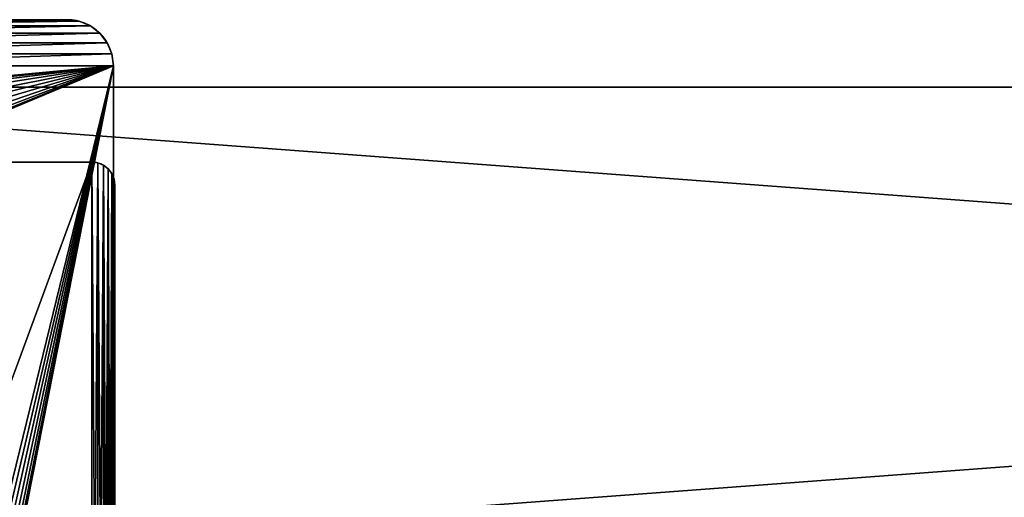
# Model space of a CAD drawing. Units: inches. Extents: x -4.1 to 68.2, y -1.9 to 58.9.
# Drawn here: x 2.1 to 12.8, y 4.8 to 10 of the extents above; entities that cross this region are included whole.
import ezdxf

# ---------------------------------------------------------------- set-up
doc = ezdxf.new("R2010")
doc.units = ezdxf.units.IN
doc.header["$MEASUREMENT"] = 0
doc.layers.get('0').update_dxf_attribs({"true_color": 0xffffff})
doc.layers.add('aluminum', color=36, linetype='Continuous', true_color=0x664400)
doc.layers.add('wood', color=134, linetype='Continuous', true_color=0x009987)

# ---------------------------------------------------------------- blocks, each defined once
blk = doc.blocks.new('Lumber')
for p, q in [((72, 5.375), (0, 5.375)), ((72, 5.375, 1.5), (0, 5.375, 1.5))]:
    blk.add_line(p, q)
mesh = blk.add_polyface()
corners = [(0, 5.375, 1.5), (72, 5.375), (0, 5.375), (72, 5.375, 1.5)]
mesh.append_faces([[corners[k] for k in face] for face in [(0, 1, 2), (1, 0, 3)]], dxfattribs={"vtx0": -1})
mesh = blk.add_polyface()
corners = [(72, 5.375), (0, 0), (0, 5.375), (72, 0)]
mesh.append_faces([[corners[k] for k in face] for face in [(0, 1, 2), (1, 0, 3)]], dxfattribs={"vtx0": -1})
mesh = blk.add_polyface()
corners = [(72, 0, 1.5), (0, 5.375, 1.5), (0, 0, 1.5), (72, 5.375, 1.5)]
mesh.append_faces([[corners[k] for k in face] for face in [(0, 1, 2), (1, 0, 3)]], dxfattribs={"vtx0": -1})
blk = doc.blocks.new('Seat Base')
for p, q in [((10, 3), (10, 0)), ((10, 3, 0.375), (10, 0, 0.375)), ((10, 0), (10, 0, 0.375)), ((9.983, -0.129), (9.983, -0.129, 0.375)), ((9.933, -0.25), (9.933, -0.25, 0.375)), ((9.854, -0.354), (9.854, -0.354, 0.375)), ((0.5, -0.5), (9.5, -0.5)), ((0.5, -0.5, 0.375), (9.5, -0.5, 0.375)), ((9.5, -0.5), (9.5, -0.5, 0.375)), ((9.629, -0.483), (9.629, -0.483, 0.375)), ((9.75, -0.433), (9.75, -0.433, 0.375))]:
    blk.add_line(p, q)
for centre in [(9.5, 0), (9.5, 0, 0.375)]:
    blk.add_arc(centre, 0.5, 270, 0)
mesh = blk.add_polyface()
corners = [(0, 3), (0.017, -0.129), (0, 0), (0.017, 3.129), (0.067, -0.25), (0.067, 3.25), (0.146, -0.354), (0.146, 3.354), (0.25, -0.433), (0.25, 3.433), (0.371, -0.483), (0.371, 3.483), (0.5, -0.5), (0.5, 3.5), (0.688, 1.5), (0.698, 1.581), (0.729, 1.656), (0.779, 1.721), (0.844, 1.771), (0.919, 1.802), (9.5, 3.5), (1, 1.812), (1.081, 1.802), (1.156, 1.771), (1.221, 1.721), (1.271, 1.656), (1.302, 1.581), (1.312, 1.5), (8.729, 1.656), (8.698, 1.581), (8.688, 1.5), (8.779, 1.721), (8.844, 1.771), (8.919, 1.802), (9, 1.812), (9.081, 1.802), (9.156, 1.771), (9.221, 1.721), (9.271, 1.656), (9.302, 1.581), (9.312, 1.5), (9.5, -0.5), (9.629, -0.483), (9.629, 3.483), (9.75, -0.433), (9.75, 3.433), (9.854, -0.354), (9.854, 3.354), (9.933, -0.25), (9.933, 3.25), (9.983, -0.129), (9.983, 3.129), (10, 0), (10, 3), (0.919, 1.198), (0.844, 1.229), (0.779, 1.279), (0.729, 1.344), (0.698, 1.419), (1, 1.188), (1.081, 1.198), (1.156, 1.229), (1.221, 1.279), (1.271, 1.344), (1.302, 1.419), (8.729, 1.344), (8.698, 1.419), (8.779, 1.279), (8.844, 1.229), (8.919, 1.198), (9, 1.188), (9.081, 1.198), (9.156, 1.229), (9.221, 1.279), (9.271, 1.344), (9.302, 1.419)]
mesh.append_faces([[corners[k] for k in face] for face in [(0, 1, 2), (52, 51, 53)]], dxfattribs={"vtx0": -1})
mesh.append_faces([[corners[k] for k in face] for face in [(1, 3, 4), (4, 5, 6), (6, 7, 8), (8, 9, 10), (10, 11, 12), (14, 13, 15), (15, 13, 16), (16, 13, 17), (17, 13, 18), (18, 13, 19), (19, 20, 21), (21, 20, 22), (22, 20, 23), (23, 20, 24), (24, 20, 25), (25, 20, 26), (26, 20, 27), (28, 20, 31), (31, 20, 32), (32, 20, 33), (33, 20, 34), (34, 20, 35), (35, 20, 36), (36, 20, 37), (37, 20, 38), (38, 20, 39), (39, 20, 40), (41, 20, 42), (42, 43, 44), (44, 45, 46), (46, 47, 48), (48, 49, 50), (50, 51, 52), (12, 54, 41), (54, 12, 55), (55, 12, 56), (56, 12, 57), (57, 12, 58), (58, 12, 14), (65, 27, 66), (66, 27, 30)]], dxfattribs={"vtx0": -1, "vtx1": -1})
mesh.append_faces([[corners[k] for k in face] for face in [(12, 13, 14), (27, 20, 28), (40, 20, 41), (41, 27, 65)]], dxfattribs={"vtx0": -1, "vtx1": -1, "vtx2": -1})
mesh.append_faces([[corners[k] for k in face] for face in [(1, 0, 3), (4, 3, 5), (6, 5, 7), (8, 7, 9), (10, 9, 11), (12, 11, 13), (19, 13, 20), (27, 28, 29), (27, 29, 30), (42, 20, 43), (44, 43, 45), (46, 45, 47), (48, 47, 49), (50, 49, 51), (41, 54, 59), (41, 59, 60), (41, 60, 61), (41, 61, 62), (41, 62, 63), (41, 63, 64), (41, 64, 27), (41, 65, 67), (41, 67, 68), (41, 68, 69), (41, 69, 70), (41, 70, 71), (41, 71, 72), (41, 72, 73), (41, 73, 74), (41, 74, 75), (41, 75, 40)]], dxfattribs={"vtx0": -1, "vtx2": -1})
mesh = blk.add_polyface()
corners = [(0.017, -0.129, 0.375), (0, 3, 0.375), (0, 0, 0.375), (0.017, 3.129, 0.375), (0.067, -0.25, 0.375), (0.067, 3.25, 0.375), (0.146, -0.354, 0.375), (0.146, 3.354, 0.375), (0.25, -0.433, 0.375), (0.25, 3.433, 0.375), (0.371, -0.483, 0.375), (0.371, 3.483, 0.375), (0.5, -0.5, 0.375), (0.5, 3.5, 0.375), (0.688, 1.5, 0.375), (0.698, 1.419, 0.375), (0.729, 1.344, 0.375), (0.779, 1.279, 0.375), (0.844, 1.229, 0.375), (0.919, 1.198, 0.375), (9.5, -0.5, 0.375), (1, 1.188, 0.375), (1.081, 1.198, 0.375), (1.156, 1.229, 0.375), (1.221, 1.279, 0.375), (1.271, 1.344, 0.375), (1.302, 1.419, 0.375), (1.312, 1.5, 0.375), (8.729, 1.344, 0.375), (8.698, 1.419, 0.375), (8.688, 1.5, 0.375), (8.779, 1.279, 0.375), (8.844, 1.229, 0.375), (8.919, 1.198, 0.375), (9, 1.188, 0.375), (9.081, 1.198, 0.375), (9.156, 1.229, 0.375), (9.221, 1.279, 0.375), (9.271, 1.344, 0.375), (9.302, 1.419, 0.375), (9.312, 1.5, 0.375), (0.919, 1.802, 0.375), (9.5, 3.5, 0.375), (0.844, 1.771, 0.375), (0.779, 1.721, 0.375), (0.729, 1.656, 0.375), (0.698, 1.581, 0.375), (1, 1.812, 0.375), (1.081, 1.802, 0.375), (1.156, 1.771, 0.375), (1.221, 1.721, 0.375), (1.271, 1.656, 0.375), (1.302, 1.581, 0.375), (8.729, 1.656, 0.375), (8.698, 1.581, 0.375), (8.779, 1.721, 0.375), (8.844, 1.771, 0.375), (8.919, 1.802, 0.375), (9, 1.812, 0.375), (9.081, 1.802, 0.375), (9.156, 1.771, 0.375), (9.221, 1.721, 0.375), (9.271, 1.656, 0.375), (9.302, 1.581, 0.375), (9.629, -0.483, 0.375), (9.629, 3.483, 0.375), (9.75, -0.433, 0.375), (9.75, 3.433, 0.375), (9.854, -0.354, 0.375), (9.854, 3.354, 0.375), (9.933, -0.25, 0.375), (9.933, 3.25, 0.375), (9.983, -0.129, 0.375), (9.983, 3.129, 0.375), (10, 0, 0.375), (10, 3, 0.375)]
mesh.append_faces([[corners[k] for k in face] for face in [(0, 1, 2), (73, 74, 75)]], dxfattribs={"vtx0": -1})
mesh.append_faces([[corners[k] for k in face] for face in [(1, 0, 3), (3, 4, 5), (5, 6, 7), (7, 8, 9), (9, 10, 11), (11, 12, 13), (14, 12, 15), (15, 12, 16), (16, 12, 17), (17, 12, 18), (18, 12, 19), (19, 20, 21), (21, 20, 22), (22, 20, 23), (23, 20, 24), (24, 20, 25), (25, 20, 26), (26, 20, 27), (28, 20, 31), (31, 20, 32), (32, 20, 33), (33, 20, 34), (34, 20, 35), (35, 20, 36), (36, 20, 37), (37, 20, 38), (38, 20, 39), (39, 20, 40), (13, 41, 42), (41, 13, 43), (43, 13, 44), (44, 13, 45), (45, 13, 46), (46, 13, 14), (53, 27, 54), (54, 27, 30), (42, 64, 65), (65, 66, 67), (67, 68, 69), (69, 70, 71), (71, 72, 73)]], dxfattribs={"vtx0": -1, "vtx1": -1})
mesh.append_faces([[corners[k] for k in face] for face in [(13, 12, 14), (27, 20, 28), (42, 27, 53), (42, 40, 20)]], dxfattribs={"vtx0": -1, "vtx1": -1, "vtx2": -1})
mesh.append_faces([[corners[k] for k in face] for face in [(3, 0, 4), (5, 4, 6), (7, 6, 8), (9, 8, 10), (11, 10, 12), (19, 12, 20), (27, 28, 29), (27, 29, 30), (42, 41, 47), (42, 47, 48), (42, 48, 49), (42, 49, 50), (42, 50, 51), (42, 51, 52), (42, 52, 27), (42, 53, 55), (42, 55, 56), (42, 56, 57), (42, 57, 58), (42, 58, 59), (42, 59, 60), (42, 60, 61), (42, 61, 62), (42, 62, 63), (42, 63, 40), (42, 20, 64), (65, 64, 66), (67, 66, 68), (69, 68, 70), (71, 70, 72), (73, 72, 74)]], dxfattribs={"vtx0": -1, "vtx2": -1})
mesh = blk.add_polyface()
corners = [(10, 3), (10, 0, 0.375), (10, 0), (10, 3, 0.375)]
mesh.append_faces([[corners[k] for k in face] for face in [(0, 1, 2), (1, 0, 3)]], dxfattribs={"vtx0": -1})
mesh = blk.add_polyface()
corners = [(10, 0), (9.983, -0.129, 0.375), (9.983, -0.129), (10, 0, 0.375)]
mesh.append_faces([[corners[k] for k in face] for face in [(0, 1, 2), (1, 0, 3)]], dxfattribs={"vtx0": -1})
mesh = blk.add_polyface()
corners = [(9.983, -0.129), (9.933, -0.25, 0.375), (9.933, -0.25), (9.983, -0.129, 0.375)]
mesh.append_faces([[corners[k] for k in face] for face in [(0, 1, 2), (1, 0, 3)]], dxfattribs={"vtx0": -1})
mesh = blk.add_polyface()
corners = [(9.933, -0.25), (9.854, -0.354, 0.375), (9.854, -0.354), (9.933, -0.25, 0.375)]
mesh.append_faces([[corners[k] for k in face] for face in [(0, 1, 2), (1, 0, 3)]], dxfattribs={"vtx0": -1})
mesh = blk.add_polyface()
corners = [(9.854, -0.354, 0.375), (9.75, -0.433), (9.854, -0.354), (9.75, -0.433, 0.375)]
mesh.append_faces([[corners[k] for k in face] for face in [(0, 1, 2), (1, 0, 3)]], dxfattribs={"vtx0": -1})
mesh = blk.add_polyface()
corners = [(9.5, -0.5, 0.375), (0.5, -0.5), (9.5, -0.5), (0.5, -0.5, 0.375)]
mesh.append_faces([[corners[k] for k in face] for face in [(0, 1, 2), (1, 0, 3)]], dxfattribs={"vtx0": -1})
mesh = blk.add_polyface()
corners = [(9.629, -0.483, 0.375), (9.5, -0.5), (9.629, -0.483), (9.5, -0.5, 0.375)]
mesh.append_faces([[corners[k] for k in face] for face in [(0, 1, 2), (1, 0, 3)]], dxfattribs={"vtx0": -1})
mesh = blk.add_polyface()
corners = [(9.75, -0.433, 0.375), (9.629, -0.483), (9.75, -0.433), (9.629, -0.483, 0.375)]
mesh.append_faces([[corners[k] for k in face] for face in [(0, 1, 2), (1, 0, 3)]], dxfattribs={"vtx0": -1})
blk = doc.blocks.new('Seat End')
for p, q in [((3.75, 9.5), (0.25, 9.5)), ((3.75, 9.5, 0.375), (0.25, 9.5, 0.375)), ((3.75, 9.5), (3.75, 9.5, 0.375)), ((3.815, 9.491), (3.815, 9.491, 0.375)), ((3.875, 9.467), (3.875, 9.467, 0.375)), ((3.927, 9.427), (3.927, 9.427, 0.375)), ((3.967, 9.375), (3.967, 9.375, 0.375)), ((3.991, 9.315), (3.991, 9.315, 0.375)), ((4, 9.25), (4, 9.25, 0.375)), ((4, 0.25), (4, 9.25)), ((4, 0.25, 0.375), (4, 9.25, 0.375))]:
    blk.add_line(p, q)
for centre in [(3.75, 9.25, 0.375), (3.75, 9.25)]:
    blk.add_arc(centre, 0.25, 0, 90)
mesh = blk.add_polyface()
corners = [(0.009, 9.315), (0, 0.25), (0, 9.25), (0.009, 0.185), (0.033, 9.375), (0.033, 0.125), (0.073, 9.427), (0.073, 0.073), (0.125, 9.467), (0.125, 0.033), (0.185, 9.491), (0.185, 0.009), (0.25, 9.5), (0.25, 0), (3.75, 9.5), (3.75, 0), (3.815, 9.491), (3.815, 0.009), (3.875, 9.467), (3.875, 0.033), (3.927, 9.427), (3.927, 0.073), (3.967, 9.375), (3.967, 0.125), (3.991, 9.315), (3.991, 0.185), (4, 9.25), (4, 0.25)]
mesh.append_faces([[corners[k] for k in face] for face in [(0, 1, 2), (25, 26, 27)]], dxfattribs={"vtx0": -1})
mesh.append_faces([[corners[k] for k in face] for face in [(1, 0, 3), (3, 4, 5), (5, 6, 7), (7, 8, 9), (9, 10, 11), (11, 12, 13), (13, 14, 15), (15, 16, 17), (17, 18, 19), (19, 20, 21), (21, 22, 23), (23, 24, 25)]], dxfattribs={"vtx0": -1, "vtx1": -1})
mesh.append_faces([[corners[k] for k in face] for face in [(3, 0, 4), (5, 4, 6), (7, 6, 8), (9, 8, 10), (11, 10, 12), (13, 12, 14), (15, 14, 16), (17, 16, 18), (19, 18, 20), (21, 20, 22), (23, 22, 24), (25, 24, 26)]], dxfattribs={"vtx0": -1, "vtx2": -1})
mesh = blk.add_polyface()
corners = [(0.009, 0.185, 0.375), (0, 9.25, 0.375), (0, 0.25, 0.375), (0.009, 9.315, 0.375), (0.033, 0.125, 0.375), (0.033, 9.375, 0.375), (0.073, 0.073, 0.375), (0.073, 9.427, 0.375), (0.125, 0.033, 0.375), (0.125, 9.467, 0.375), (0.185, 0.009, 0.375), (0.185, 9.491, 0.375), (0.25, 0, 0.375), (0.25, 9.5, 0.375), (3.75, 0, 0.375), (3.75, 9.5, 0.375), (3.815, 0.009, 0.375), (3.815, 9.491, 0.375), (3.875, 0.033, 0.375), (3.875, 9.467, 0.375), (3.927, 0.073, 0.375), (3.927, 9.427, 0.375), (3.967, 0.125, 0.375), (3.967, 9.375, 0.375), (3.991, 0.185, 0.375), (3.991, 9.315, 0.375), (4, 0.25, 0.375), (4, 9.25, 0.375)]
mesh.append_faces([[corners[k] for k in face] for face in [(0, 1, 2), (25, 26, 27)]], dxfattribs={"vtx0": -1})
mesh.append_faces([[corners[k] for k in face] for face in [(1, 0, 3), (3, 4, 5), (5, 6, 7), (7, 8, 9), (9, 10, 11), (11, 12, 13), (13, 14, 15), (15, 16, 17), (17, 18, 19), (19, 20, 21), (21, 22, 23), (23, 24, 25)]], dxfattribs={"vtx0": -1, "vtx1": -1})
mesh.append_faces([[corners[k] for k in face] for face in [(3, 0, 4), (5, 4, 6), (7, 6, 8), (9, 8, 10), (11, 10, 12), (13, 12, 14), (15, 14, 16), (17, 16, 18), (19, 18, 20), (21, 20, 22), (23, 22, 24), (25, 24, 26)]], dxfattribs={"vtx0": -1, "vtx2": -1})
mesh = blk.add_polyface()
corners = [(0.25, 9.5, 0.375), (3.75, 9.5), (0.25, 9.5), (3.75, 9.5, 0.375)]
mesh.append_faces([[corners[k] for k in face] for face in [(0, 1, 2), (1, 0, 3)]], dxfattribs={"vtx0": -1})
mesh = blk.add_polyface()
corners = [(3.75, 9.5, 0.375), (3.815, 9.491), (3.75, 9.5), (3.815, 9.491, 0.375)]
mesh.append_faces([[corners[k] for k in face] for face in [(0, 1, 2), (1, 0, 3)]], dxfattribs={"vtx0": -1})
mesh = blk.add_polyface()
corners = [(3.815, 9.491, 0.375), (3.875, 9.467), (3.815, 9.491), (3.875, 9.467, 0.375)]
mesh.append_faces([[corners[k] for k in face] for face in [(0, 1, 2), (1, 0, 3)]], dxfattribs={"vtx0": -1})
mesh = blk.add_polyface()
corners = [(3.875, 9.467, 0.375), (3.927, 9.427), (3.875, 9.467), (3.927, 9.427, 0.375)]
mesh.append_faces([[corners[k] for k in face] for face in [(0, 1, 2), (1, 0, 3)]], dxfattribs={"vtx0": -1})
mesh = blk.add_polyface()
corners = [(3.927, 9.427), (3.967, 9.375, 0.375), (3.967, 9.375), (3.927, 9.427, 0.375)]
mesh.append_faces([[corners[k] for k in face] for face in [(0, 1, 2), (1, 0, 3)]], dxfattribs={"vtx0": -1})
mesh = blk.add_polyface()
corners = [(3.967, 9.375), (3.991, 9.315, 0.375), (3.991, 9.315), (3.967, 9.375, 0.375)]
mesh.append_faces([[corners[k] for k in face] for face in [(0, 1, 2), (1, 0, 3)]], dxfattribs={"vtx0": -1})
mesh = blk.add_polyface()
corners = [(3.991, 9.315), (4, 9.25, 0.375), (4, 9.25), (3.991, 9.315, 0.375)]
mesh.append_faces([[corners[k] for k in face] for face in [(0, 1, 2), (1, 0, 3)]], dxfattribs={"vtx0": -1})
mesh = blk.add_polyface()
corners = [(4, 9.25), (4, 0.25, 0.375), (4, 0.25), (4, 9.25, 0.375)]
mesh.append_faces([[corners[k] for k in face] for face in [(0, 1, 2), (1, 0, 3)]], dxfattribs={"vtx0": -1})
blk = doc.blocks.new('Group#1')
at = {"layer": 'aluminum', "color": 253, "true_color": 0xa2a1a6}
for name, p, rotation in [('Seat End', (68.75, 11.043, 16.37), 180), ('Seat Base', (65.266, 10), 270)]:
    blk.add_blockref(name, p, dxfattribs=dict(at, rotation=rotation))
at = {"layer": 'wood', "color": 250, "true_color": 0x393737, "rotation": 180}
blk.add_blockref('Lumber', (72, 6.106, 16.745), dxfattribs=at)

msp = doc.modelspace()

# ---------------------------------------------------------------- block references
at = {"rotation": 180}
msp.add_blockref('Group#1', (67.926, 10), dxfattribs=at)

doc.saveas('drawing.dxf')
